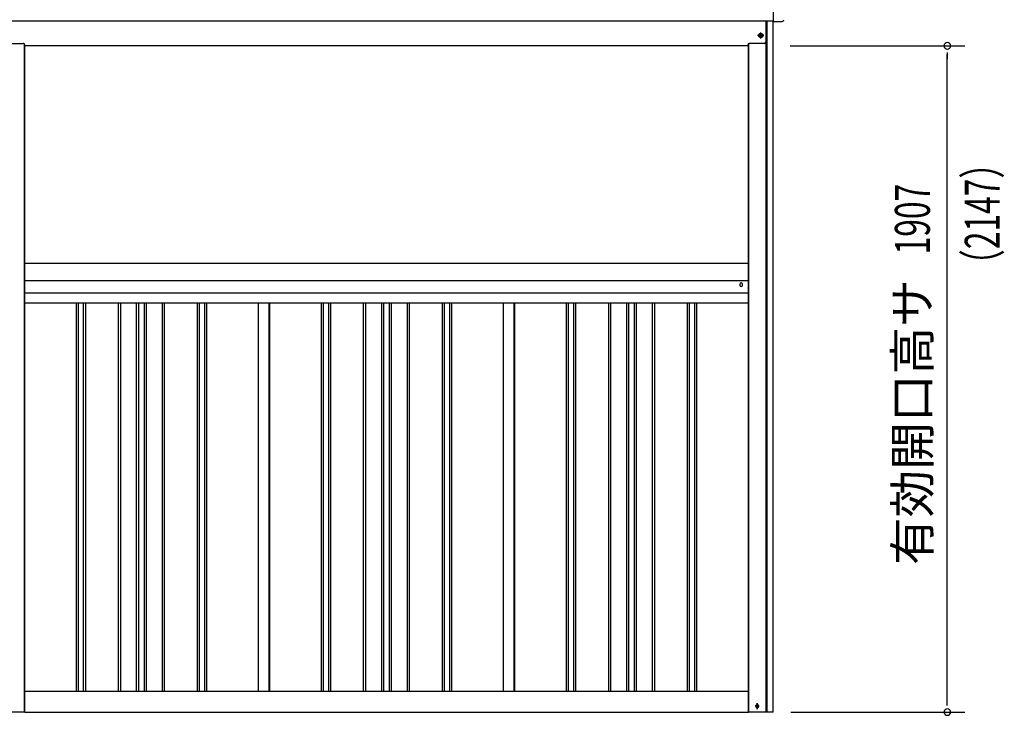
# Model space of a CAD drawing. Extents: x 543 to 20478, y 217 to 14052.
# Drawn here: x 4971 to 7789, y 11022 to 13014 of the extents above; entities that cross this region are included whole.
import ezdxf
from ezdxf.enums import TextEntityAlignment as Align

# ---------------------------------------------------------------- set-up
doc = ezdxf.new("R2010")
doc.units = 0
doc.header["$LTSCALE"] = 50
doc.header["$MEASUREMENT"] = 0
for name, pattern in [('1PL-M', [15, 12, -1, 1, -1]), ('1PL-S', [4, 2.5, -0.5, 0.5, -0.5]), ('HIDE-L', [3, 2, -1]), ('HIDE-M', [2, 1, -1])]:
    doc.linetypes.add(name, pattern=pattern)
for name, color, linetype in [('1PL-M1', 6, '1PL-M'), ('1PL-S1', 6, '1PL-S'), ('HIDE-M1', 6, 'HIDE-M'), ('SUNPOU', 4, 'CONTINUOUS'), ('U1', 3, 'CONTINUOUS'), ('U2', 4, 'CONTINUOUS'), ('上枠', 3, 'CONTINUOUS'), ('下枠', 3, 'CONTINUOUS'), ('壁パネル', 2, 'CONTINUOUS'), ('胴縁AB', 7, 'CONTINUOUS'), ('間柱', 3, 'CONTINUOUS'), ('鼻隠し前', 1, 'CONTINUOUS'), ('鼻隠し前コーナー樹脂', 4, 'CONTINUOUS')]:
    doc.layers.add(name, color=color, linetype=linetype)
doc.styles.add('00', font='ROMANS', dxfattribs={"width": 0.666667, "bigfont": 'BIGFONT'})
doc.styles.add('01', font='ROMANS', dxfattribs={"height": 3, "bigfont": 'BIGFONT'})

msp = doc.modelspace()

# ---------------------------------------------------------------- linework, layer by layer
at = {"layer": '1PL-M1', "color": 2}
msp.add_line((7092.1, 12960.2), (7092.1, 12977.2), dxfattribs=at)
at = {"layer": '1PL-S1', "color": 6}
for p, q in [((7100.9, 12968.7), (7083.2, 12968.7)), ((7092.1, 12959.9), (7092.1, 12977.6))]:
    msp.add_line(p, q, dxfattribs=at)
at = {"layer": '1PL-S1', "color": 2}
for p, q in [((7100.6, 12968.7), (7083.6, 12968.7)), ((7100.6, 12968.7), (7083.6, 12968.7)), ((7082.1, 11057.6), (7082.1, 11039.9))]:
    msp.add_line(p, q, dxfattribs=at)
at = {"layer": '1PL-S1', "color": 5}
msp.add_line((7081.8, 11039.9), (7081.8, 11057.6), dxfattribs=at)
at = {"layer": 'HIDE-M1', "color": 2}
for p, q in [((7086.9, 12968.7), (7089.5, 12973.2)), ((7089.5, 12964.2), (7086.9, 12968.7)), ((7089.5, 12973.2), (7094.7, 12973.2)), ((7094.7, 12964.2), (7089.5, 12964.2)), ((7094.7, 12973.2), (7097.3, 12968.7)), ((7097.3, 12968.7), (7094.7, 12964.2))]:
    msp.add_line(p, q, dxfattribs=at)
for radius in [6, 4.5]:
    msp.add_circle((7092.1, 12968.7), radius, dxfattribs=at)
at = {"layer": 'HIDE-M1', "color": 5}
msp.add_circle((7081.8, 11048.7), 3.7, dxfattribs=at)
at = {"layer": 'SUNPOU'}
for p, q in [((7176.1, 12938.7), (7676.1, 12938.7)), ((7626.1, 12920), (7626.1, 12901.2)), ((7626.1, 11056.7), (7626.1, 12913.7)), ((7626.1, 11050.5), (7626.1, 11069.2)), ((7178.1, 11031.7), (7676.1, 11031.7))]:
    msp.add_line(p, q, dxfattribs=at)
for centre, start, end in [((7626.1, 12938.7), 90, 270), ((7626.1, 12938.7), 270, 90), ((7626.1, 11031.7), 90, 270), ((7626.1, 11031.7), 270, 90)]:
    msp.add_arc(centre, 9.38, start, end, dxfattribs=at)
at = {"layer": 'U1', "color": 2}
for p, q in [((7086.3, 12968.7), (7089.2, 12973.7)), ((7089.2, 12963.7), (7086.3, 12968.7)), ((7089.2, 12973.7), (7094.9, 12973.7)), ((7094.9, 12963.7), (7089.2, 12963.7)), ((7094.9, 12973.7), (7097.8, 12968.7)), ((7097.8, 12968.7), (7094.9, 12963.7))]:
    msp.add_line(p, q, dxfattribs=at)
at = {"layer": 'U1', "color": 1}
for p, q in [((4986.1, 11031.7), (4986.1, 12938.7)), ((7056.1, 12943.7), (7056.1, 11031.7)), ((4986.1, 11031.7), (4984.1, 11031.7)), ((7056.1, 11031.7), (7057.1, 11031.7))]:
    msp.add_line(p, q, dxfattribs=at)
at = {"layer": 'U1', "color": 2}
msp.add_circle((7092.1, 12968.7), 2, dxfattribs=at)
at = {"layer": 'U1', "color": 5}
msp.add_circle((7081.8, 11048.7), 2.5, dxfattribs=at)
at = {"layer": 'U2', "color": 2}
msp.add_circle((7092.1, 12968.7), 3, dxfattribs=at)
at = {"layer": 'U2', "color": 5}
msp.add_circle((7081.8, 11048.7), 3, dxfattribs=at)
at = {"layer": '上枠', "color": 2}
for p, q in [((7108, 11031.7), (7108, 13010.1)), ((7110.1, 11031.7), (7110.1, 13010.1)), ((7128.1, 11031.7), (7128.1, 13010.1)), ((4984.1, 12944.7), (4984.1, 11031.7)), ((7057.1, 12944.7), (7057.1, 11031.7)), ((7081.3, 11052.5), (7082.8, 11052.5)), ((4984.1, 11031.7), (4913.1, 11031.7)), ((7128.1, 11031.7), (7057.1, 11031.7)), ((7081.3, 11045), (7082.8, 11045))]:
    msp.add_line(p, q, dxfattribs=at)
for centre, start, end in [((7081.3, 11048.7), 90, 270), ((7082.8, 11048.7), 270, 90)]:
    msp.add_arc(centre, 3.75, start, end, dxfattribs=at)
at = {"layer": '下枠', "color": 6}
for p, q in [((7107.6, 13010.1), (7107.6, 12950.7)), ((7088.3, 12969.5), (7088.3, 12968)), ((7095.8, 12969.5), (7095.8, 12968)), ((4938.6, 12945.7), (4975.1, 12945.7)), ((7056.1, 12938.7), (4986.1, 12938.7)), ((7102.6, 12945.7), (7066.1, 12945.7))]:
    msp.add_line(p, q, dxfattribs=at)
at = {"layer": '下枠', "color": 6, "linetype": 'HIDE-L'}
for p, q in [((4975.1, 12945.7), (4981.1, 12945.7)), ((4986.1, 12940.7), (4986.1, 12938.7)), ((7055.1, 12940.7), (7055.1, 12938.7)), ((7066.1, 12945.7), (7060.1, 12945.7))]:
    msp.add_line(p, q, dxfattribs=at)
at = {"layer": '下枠'}
for p, q in [((4986.1, 11091.7), (7056.1, 11091.7)), ((4986.1, 11031.7), (7056.1, 11031.7))]:
    msp.add_line(p, q, dxfattribs=at)
at = {"layer": '下枠', "color": 6}
for centre, radius, start, end in [((7092.1, 12969.5), 3.75, 0, 180), ((7092.1, 12968), 3.75, 180, 0), ((7102.6, 12950.7), 5, 270, 0)]:
    msp.add_arc(centre, radius, start, end, dxfattribs=at)
at = {"layer": '下枠', "color": 6, "linetype": 'HIDE-L'}
for centre, start, end in [((4981.1, 12940.7), 0, 90), ((7060.1, 12940.7), 90, 180)]:
    msp.add_arc(centre, 5, start, end, dxfattribs=at)
at = {"layer": '壁パネル'}
for p, q in [((5132.8, 12201.8), (5132.8, 11091.7)), ((5138.8, 12201.8), (5138.8, 11091.7)), ((5153.4, 12201.8), (5153.4, 11091.7)), ((5159.4, 12201.8), (5159.4, 11091.7)), ((5253.5, 12201.8), (5253.5, 11091.7)), ((5259.5, 12201.8), (5259.5, 11091.7)), ((5305.1, 12201.8), (5305.1, 11091.7)), ((5311.1, 12201.8), (5311.1, 11091.7)), ((5327.5, 12201.8), (5327.5, 11091.7)), ((5333.5, 12201.8), (5333.5, 11091.7)), ((5379.2, 12201.8), (5379.2, 11091.7)), ((5385.2, 12201.8), (5385.2, 11091.7)), ((5479.3, 12201.8), (5479.3, 11091.7)), ((5485.3, 12201.8), (5485.3, 11091.7)), ((5499.9, 12201.8), (5499.9, 11091.7)), ((5505.9, 12201.8), (5505.9, 11091.7)), ((5653.8, 12201.8), (5653.8, 11091.7)), ((5686.1, 12201.8), (5686.1, 11091.7)), ((5834, 12201.8), (5834, 11091.7)), ((5840, 12201.8), (5840, 11091.7)), ((5854.6, 12201.8), (5854.6, 11091.7)), ((5860.6, 12201.8), (5860.6, 11091.7)), ((5954.7, 12201.8), (5954.7, 11091.7)), ((5960.7, 12201.8), (5960.7, 11091.7)), ((6006.4, 12201.8), (6006.4, 11091.7)), ((6012.4, 12201.8), (6012.4, 11091.7)), ((6028.7, 12201.8), (6028.7, 11091.7)), ((6034.7, 12201.8), (6034.7, 11091.7)), ((6080.4, 12201.8), (6080.4, 11091.7)), ((6086.4, 12201.8), (6086.4, 11091.7)), ((6180.5, 12201.8), (6180.5, 11091.7)), ((6186.5, 12201.8), (6186.5, 11091.7)), ((6201.1, 12201.8), (6201.1, 11091.7)), ((6207.1, 12201.8), (6207.1, 11091.7)), ((6355.2, 12201.8), (6355.2, 11091.7)), ((6387.3, 12201.8), (6387.3, 11091.7)), ((6535.2, 12201.8), (6535.2, 11091.7)), ((6541.2, 12201.8), (6541.2, 11091.7)), ((6555.9, 12201.8), (6555.9, 11091.7)), ((6561.9, 12201.8), (6561.9, 11091.7)), ((6656, 12201.8), (6656, 11091.7)), ((6662, 12201.8), (6662, 11091.7)), ((6707.6, 12201.8), (6707.6, 11091.7)), ((6713.6, 12201.8), (6713.6, 11091.7)), ((6730, 12201.8), (6730, 11091.7)), ((6736, 12201.8), (6736, 11091.7)), ((6781.6, 12201.8), (6781.6, 11091.7)), ((6787.6, 12201.8), (6787.6, 11091.7)), ((6881.7, 12201.8), (6881.7, 11091.7)), ((6887.7, 12201.8), (6887.7, 11091.7)), ((6902.4, 12201.8), (6902.4, 11091.7)), ((6908.4, 12201.8), (6908.4, 11091.7))]:
    msp.add_line(p, q, dxfattribs=at)
at = {"layer": '胴縁AB'}
for p, q in [((4985.1, 12317.2), (7056.1, 12317.2)), ((4985.1, 12201.8), (4985.1, 12317.2)), ((7056.1, 12317.2), (7056.1, 12201.8)), ((4985.1, 12267.2), (7056.1, 12267.2)), ((4985.1, 12231.6), (7056.1, 12231.6)), ((7032.1, 12256.2), (7032.1, 12254.2)), ((7040.1, 12254.2), (7040.1, 12256.2)), ((7056.1, 12201.8), (4985.1, 12201.8))]:
    msp.add_line(p, q, dxfattribs=at)
for centre, start, end in [((7036.1, 12256.2), 0, 180), ((7036.1, 12254.2), 180, 0)]:
    msp.add_arc(centre, 4, start, end, dxfattribs=at)
at = {"layer": '間柱'}
for p, q in [((5654.6, 11091.7), (5654.6, 12201.8)), ((5685.6, 11091.7), (5685.6, 12201.8)), ((6355.6, 11091.7), (6355.6, 12201.8)), ((6386.6, 11091.7), (6386.6, 12201.8))]:
    msp.add_line(p, q, dxfattribs=at)
at = {"layer": '鼻隠し前'}
for p in [(7128.1, 13150.9), (4943.1, 13010.1)]:
    msp.add_line(p, (7128.1, 13010.1), dxfattribs=at)
at = {"layer": '鼻隠し前コーナー樹脂', "linetype": 'Continuous'}
for p, q in [((7128.1, 13045.6), (7128.1, 13011.9)), ((7128.1, 13008.8), (7128.1, 13011.9)), ((7128.1, 13008.8), (7153.6, 13008.8))]:
    msp.add_line(p, q, dxfattribs=at)
msp.add_arc((7153.6, 13013.8), 5, 270, 0, dxfattribs=at)

# ---------------------------------------------------------------- texts
at = {"layer": 'SUNPOU', "style": '00', "width": 0.666667}
for s, p in [('（2147）', (7776.1, 12265.8)), ('1907', (7576.1, 12342))]:
    msp.add_text(s, height=100, rotation=90, dxfattribs=at).set_placement(p)
at = {"layer": 'SUNPOU', "style": '01'}
msp.add_text('有効開口高サ', height=100, rotation=90, dxfattribs=at).set_placement((7576.1, 12270.9), align=Align.RIGHT)

doc.saveas('drawing.dxf')
